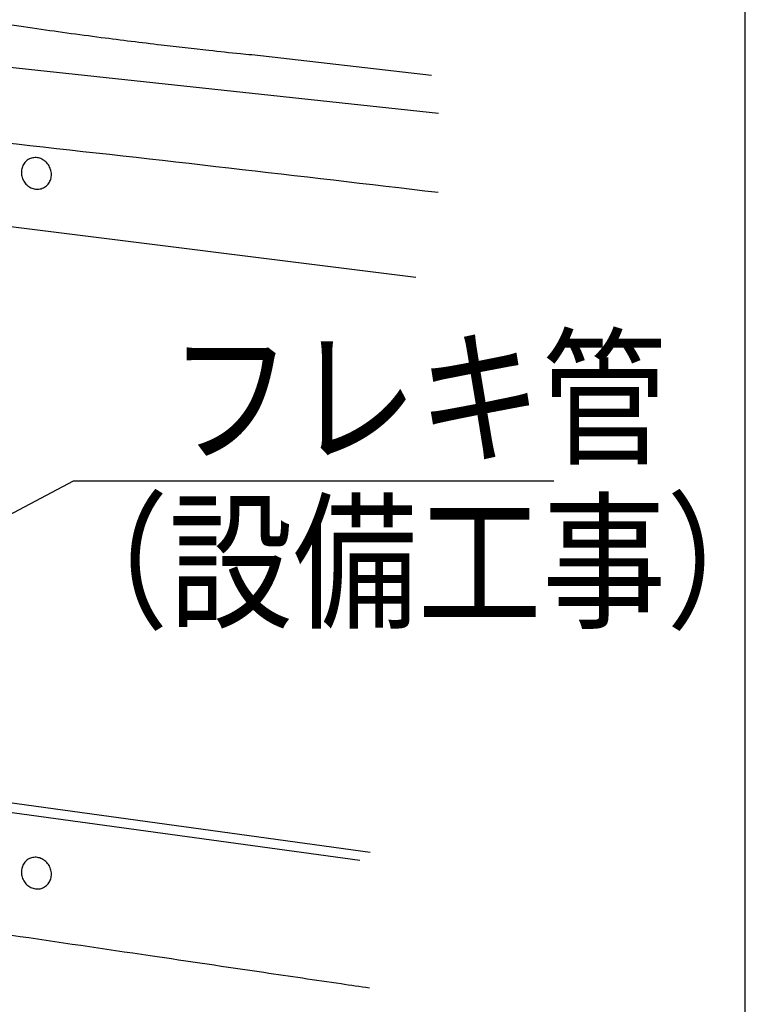
# Model space of a CAD drawing. Extents: x -424 to 186, y -4 to 301.
# Drawn here: x -192 to -176, y 52 to 75 of the extents above; entities that cross this region are included whole.
import ezdxf

# ---------------------------------------------------------------- set-up
doc = ezdxf.new("R2010")
doc.units = 0
doc.layers.get('0').update_dxf_attribs({"linetype": 'CONTINUOUS'})
doc.layers.add('RV', color=7, linetype='CONTINUOUS')
doc.styles.add('MX_NOTE_STANDARD', font='txt.shx', dxfattribs={"bigfont": 'extfont.shx'})
doc.dimstyles.new('MXDIMSTYLE', dxfattribs={"dimtxt": 4.1656, "dimasz": 2.5, "dimexe": 1, "dimexo": 0.5, "dimgap": 1, "dimtad": 1, "dimdsep": 46, "dimtxsty": 'MX_NOTE_STANDARD', "dimblk1": 'OPEN30', "dimblk2": 'OPEN30', "dimsah": 1, "dimcen": 2.5, "dimadec": 0, "dimazin": 0, "dimtfac": 1, "dimtmove": 0, "dimatfit": 3, "dimldrblk": 'OPEN30', "dimfxl": 1, "dimtzin": 0, "dimarcsym": 0})

# ---------------------------------------------------------------- blocks, each defined once
blk = doc.blocks.new('_OPEN30')
at = {"color": 0, "linetype": 'ByBlock', "lineweight": -2}
for p, q in [((-1, 0.267949), (0, 0)), ((0, 0), (-1, -0.267949)), ((0, 0), (-1, 0))]:
    blk.add_line(p, q, dxfattribs=at)

msp = doc.modelspace()

# ---------------------------------------------------------------- linework, layer by layer
at = {"layer": 'RV', "color": 7, "linetype": 'Continuous'}
for p, q in [((-217.442, 76.106), (-182.66, 72.386)), ((-186.928, 73.721), (-182.825, 73.255)), ((-204.743, 71.342), (-183.182, 68.638)), ((-184.224, 55.503), (-203.11, 58.099)), ((-184.457, 55.316), (-203.344, 57.912))]:
    msp.add_line(p, q, dxfattribs=at)
msp.add_lwpolyline([(-243.146, 36.869), (-175.656, 36.869), (-175.656, 102.873), (-243.146, 102.873)], close=True, dxfattribs=at)
for points, knots in [([(-192.351, 84.242), (-192.674, 84.199), (-193.316, 84.102), (-194.27, 83.921), (-195.21, 83.706), (-196.135, 83.456), (-197.041, 83.17), (-197.926, 82.85), (-198.788, 82.494), (-199.624, 82.102), (-200.432, 81.674), (-201.282, 81.168), (-202.093, 80.608), (-202.766, 79.986), (-203.178, 79.391), (-203.323, 78.796), (-203.182, 78.235), (-202.811, 77.737), (-202.257, 77.276), (-201.531, 76.835), (-200.649, 76.408), (-199.605, 75.967), (-198.354, 75.56), (-196.897, 75.203), (-195.29, 74.875), (-193.619, 74.585), (-191.97, 74.333), (-190.43, 74.122), (-189.087, 73.956), (-188.028, 73.835), (-187.34, 73.761), (-187.015, 73.729), (-186.928, 73.721)], [0, 0, 0, 0, 0.975941, 1.946905, 2.911816, 3.869706, 4.819732, 5.761196, 6.693571, 7.616529, 8.529966, 9.434032, 10.584648, 11.480888, 12.171004, 12.728997, 13.257313, 13.850893, 14.562223, 15.409135, 16.391742, 17.501845, 18.806601, 20.332754, 22.000022, 23.724667, 25.421415, 27.004203, 28.386526, 29.481611, 30.202513, 30.462174, 30.462174, 30.462174, 30.462174]), ([(-217.444, 74.293), (-217.26, 74.275), (-216.555, 74.207), (-215.037, 74.058), (-212.642, 73.82), (-209.507, 73.504), (-205.767, 73.121), (-201.557, 72.683), (-197.014, 72.199), (-192.274, 71.682), (-187.471, 71.142), (-184.264, 70.767), (-182.673, 70.578)], [0, 0, 0, 0, 0.553882, 2.124767, 4.576521, 7.773012, 11.578116, 15.855718, 20.469713, 25.284017, 30.16257, 34.969351, 34.969351, 34.969351, 34.969351]), ([(-192.148, 70.861), (-192.157, 70.879), (-192.172, 70.915), (-192.185, 70.972), (-192.189, 71.028), (-192.185, 71.084), (-192.174, 71.137), (-192.154, 71.188), (-192.127, 71.235), (-192.093, 71.276), (-192.052, 71.312), (-192.006, 71.341), (-191.955, 71.36), (-191.901, 71.37), (-191.848, 71.371), (-191.794, 71.363), (-191.743, 71.347), (-191.693, 71.323), (-191.647, 71.291), (-191.606, 71.252), (-191.57, 71.207), (-191.541, 71.156), (-191.518, 71.101), (-191.505, 71.044), (-191.5, 70.988), (-191.504, 70.933), (-191.515, 70.879), (-191.535, 70.829), (-191.561, 70.783), (-191.595, 70.741), (-191.637, 70.706), (-191.684, 70.678), (-191.735, 70.658), (-191.788, 70.648), (-191.842, 70.647), (-191.895, 70.655), (-191.946, 70.67), (-191.996, 70.694), (-192.042, 70.726), (-192.083, 70.764), (-192.12, 70.809), (-192.14, 70.843), (-192.148, 70.861)], [0, 0, 0, 0, 0.059437, 0.117152, 0.17354, 0.228884, 0.283402, 0.337293, 0.390797, 0.444251, 0.49814, 0.553142, 0.607694, 0.661292, 0.714594, 0.768052, 0.821965, 0.876539, 0.931946, 0.988387, 1.046143, 1.105624, 1.165096, 1.22279, 1.279073, 1.33422, 1.388451, 1.44199, 1.495115, 1.54822, 1.601862, 1.656799, 1.711809, 1.765557, 1.818786, 1.872042, 1.925714, 1.980081, 2.035367, 2.091798, 2.149648, 2.209287, 2.209287, 2.209287, 2.209287]), ([(-208.444, 56.323), (-208.444, 56.32), (-208.445, 56.308), (-208.443, 56.284), (-208.436, 56.247), (-208.419, 56.199), (-208.389, 56.145), (-208.341, 56.088), (-208.272, 56.032), (-208.179, 55.98), (-208.057, 55.935), (-207.7, 55.864), (-206.754, 55.742), (-204.969, 55.462), (-202.376, 55.086), (-199.253, 54.622), (-195.872, 54.124), (-192.509, 53.628), (-189.436, 53.175), (-186.927, 52.805), (-185.258, 52.559), (-184.455, 52.441), (-184.239, 52.409)], [0, 0, 0, 0, 0.009151, 0.034431, 0.073106, 0.123361, 0.184593, 0.257651, 0.344882, 0.449925, 0.577319, 0.732119, 1.540054, 3.438823, 6.151465, 9.401017, 12.910514, 16.402992, 19.601487, 22.229035, 24.00867, 24.66343, 24.66343, 24.66343, 24.66343]), ([(-192.148, 54.882), (-192.157, 54.899), (-192.172, 54.936), (-192.185, 54.992), (-192.189, 55.049), (-192.185, 55.104), (-192.174, 55.158), (-192.154, 55.208), (-192.127, 55.255), (-192.093, 55.297), (-192.053, 55.332), (-192.006, 55.361), (-191.955, 55.38), (-191.901, 55.39), (-191.848, 55.391), (-191.794, 55.383), (-191.743, 55.367), (-191.693, 55.343), (-191.647, 55.312), (-191.606, 55.273), (-191.57, 55.228), (-191.54, 55.177), (-191.519, 55.122), (-191.505, 55.065), (-191.5, 55.009), (-191.504, 54.953), (-191.515, 54.9), (-191.535, 54.85), (-191.561, 54.803), (-191.595, 54.762), (-191.637, 54.726), (-191.684, 54.698), (-191.735, 54.678), (-191.788, 54.668), (-191.842, 54.667), (-191.895, 54.674), (-191.946, 54.69), (-191.996, 54.714), (-192.042, 54.746), (-192.083, 54.784), (-192.12, 54.83), (-192.14, 54.864), (-192.148, 54.882)], [0, 0, 0, 0, 0.059271, 0.11688, 0.173211, 0.228535, 0.28305, 0.336938, 0.390425, 0.443836, 0.497653, 0.552562, 0.607183, 0.660812, 0.714116, 0.767557, 0.821437, 0.875962, 0.931301, 0.987648, 1.045275, 1.104583, 1.164241, 1.222095, 1.278516, 1.333782, 1.388123, 1.441766, 1.494996, 1.548207, 1.601957, 1.656996, 1.712006, 1.765753, 1.818982, 1.872242, 1.925927, 1.980323, 2.035661, 2.092176, 2.150151, 2.209961, 2.209961, 2.209961, 2.209961])]:
    msp.add_open_spline(points, degree=3, knots=knots, dxfattribs=at)

# ---------------------------------------------------------------- texts
at = {"layer": 'RV', "color": 7, "linetype": 'Continuous', "insert": (-191.669, 67.134), "char_height": 2.5, "attachment_point": 1, "line_spacing_factor": 0.8992}
msp.add_mtext('\\W0.833333;\\A1;\u3000フレキ管\\P（設備工事）', dxfattribs=at)

# ---------------------------------------------------------------- leaders
at = {"layer": 'RV', "color": 7, "linetype": 'Continuous', "has_arrowhead": 0}
msp.add_leader([(-195.059, 61.837), (-190.999, 63.99), (-180.031, 63.99)], dimstyle='MXDIMSTYLE', override={"dimasz": 2.77}, dxfattribs=at)
at = {"layer": 'RV', "color": 7, "linetype": 'Continuous'}
msp.add_leader([(-204.869, 53.768), (-199.973, 45.774), (-188.118, 45.774)], dimstyle='MXDIMSTYLE', override={"dimasz": 2.77}, dxfattribs=at)

doc.saveas('drawing.dxf')
